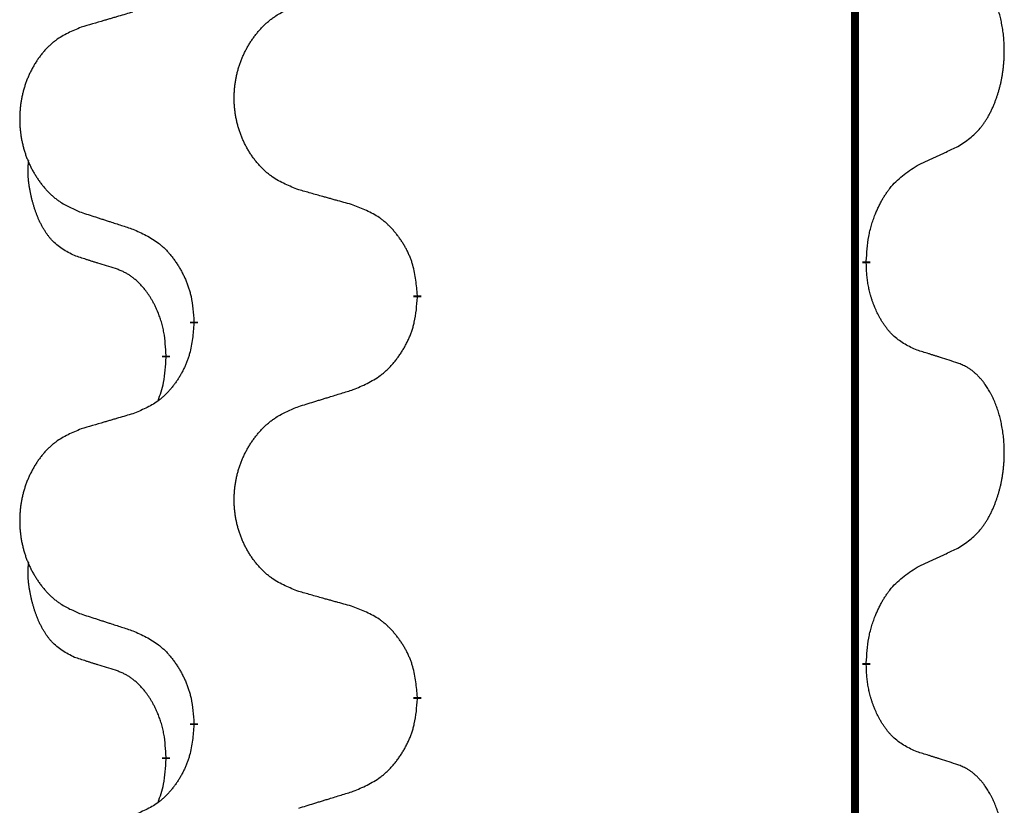
# Model space of a CAD drawing. Units: millimetres. Extents: x -77 to 457, y 277 to 612.
# Drawn here: x 113 to 117, y 497 to 500 of the extents above; entities that cross this region are included whole.
import ezdxf

# ---------------------------------------------------------------- set-up
doc = ezdxf.new("R2010")
doc.units = ezdxf.units.MM
doc.linetypes.add('SLD_Durchgehend', pattern=[0, 0, 0])
doc.layers.add('1', color=7, linetype='Continuous')

# ---------------------------------------------------------------- blocks, each defined once
blk = doc.blocks.new('588884928_F_0800_mm_Artikelnummer_588884931__5', base_point=(436.158, 976.3899))
at = {"color": 7, "linetype": 'SLD_Durchgehend', "const_width": 0.0625}
for points in [[(233.4667, 1077.0656), (233.4667, 913.1656)], [(233.5568, 997.4956), (233.5568, 997.4806)], [(230.0076, 997.2266), (230.0076, 997.2116)], [(228.2407, 997.0047), (228.2407, 997.0197)], [(228.0206, 996.7507), (228.0206, 996.7357)], [(233.5568, 994.3206), (233.5568, 994.3056)], [(230.0076, 994.0516), (230.0076, 994.0366)], [(228.2407, 993.8297), (228.2407, 993.8447)], [(228.0206, 993.5757), (228.0206, 993.5607)]]:
    blk.add_lwpolyline(points, dxfattribs=at)
at = {"color": 7, "linetype": 'SLD_Durchgehend'}
for points, knots in [([(234.2807, 998.4036), (234.3127, 998.4244), (234.3769, 998.466), (234.4393, 998.525), (234.4738, 998.5684), (234.4889, 998.5895), (234.5031, 998.6112), (234.517, 998.6343), (234.5306, 998.6588), (234.5438, 998.6847), (234.556, 998.711), (234.5671, 998.7367), (234.5769, 998.7616), (234.5858, 998.7858), (234.594, 998.8101), (234.6018, 998.8352), (234.6092, 998.861), (234.616, 998.8876), (234.6221, 998.9143), (234.6276, 998.9417), (234.6326, 998.9698), (234.6369, 998.9985), (234.6405, 999.0274), (234.6434, 999.0565), (234.6456, 999.086), (234.6471, 999.1157), (234.6478, 999.1455), (234.6478, 999.174), (234.6471, 999.201), (234.6459, 999.2268), (234.6441, 999.2525), (234.6418, 999.2779), (234.6389, 999.303), (234.6355, 999.3279), (234.6316, 999.3527), (234.6271, 999.3767), (234.6223, 999.4), (234.6171, 999.4225), (234.6113, 999.4449), (234.6052, 999.4667), (234.5986, 999.488), (234.5917, 999.5086), (234.5844, 999.529), (234.5764, 999.5494), (234.5679, 999.5697), (234.5588, 999.5898), (234.5491, 999.6097), (234.5391, 999.6287), (234.5288, 999.6469), (234.5183, 999.6643), (234.5073, 999.6813), (234.4945, 999.6999), (234.4797, 999.7197), (234.4626, 999.7407), (234.4444, 999.7607), (234.4258, 999.7789), (234.4072, 999.7954), (234.3884, 999.8102), (234.3688, 999.8237), (234.3446, 999.8382), (234.3151, 999.8522), (234.2921, 999.8614), (234.2807, 999.866)], [0, 0, 0, 0, 0.114626, 0.229253, 0.255136, 0.281028, 0.306957, 0.332884, 0.361934, 0.390985, 0.420018, 0.449052, 0.474762, 0.500472, 0.526183, 0.551894, 0.5793, 0.606707, 0.634112, 0.661518, 0.690573, 0.719628, 0.748686, 0.777743, 0.807529, 0.837316, 0.867099, 0.896882, 0.922639, 0.948395, 0.974152, 0.999908, 1.024987, 1.050066, 1.075144, 1.100222, 1.123355, 1.146488, 1.16962, 1.192753, 1.214494, 1.236235, 1.257976, 1.279718, 1.301816, 1.323914, 1.34601, 1.368106, 1.38839, 1.408673, 1.42896, 1.449249, 1.476285, 1.503323, 1.530378, 1.557432, 1.581269, 1.605108, 1.628896, 1.652672, 1.68974, 1.726808, 1.726808, 1.726808, 1.726808]), ([(227.7585, 999.4659), (227.7394, 999.4603), (227.7011, 999.4491), (227.6581, 999.4365), (227.6294, 999.4281), (227.6151, 999.4238), (227.6007, 999.4196), (227.5864, 999.4154), (227.572, 999.4112), (227.5577, 999.407), (227.5434, 999.4028), (227.5037, 999.3911), (227.4387, 999.372), (227.3785, 999.3543), (227.3484, 999.3454)], [0, 0, 0, 0, 0.0597754, 0.1195507, 0.1344951, 0.1494396, 0.164384, 0.1793284, 0.1942733, 0.2092182, 0.2241631, 0.239108, 0.3332541, 0.4274002, 0.4274002, 0.4274002, 0.4274002]), ([(229.0691, 998.0609), (229.0329, 998.0753), (228.9604, 998.1042), (228.8824, 998.1464), (228.8349, 998.1816), (228.8117, 998.2008), (228.7895, 998.2212), (228.7682, 998.2429), (228.7476, 998.2657), (228.7279, 998.2896), (228.7092, 998.3144), (228.6916, 998.3399), (228.675, 998.366), (228.6594, 998.3926), (228.645, 998.4199), (228.6315, 998.4478), (228.6191, 998.4764), (228.6078, 998.5055), (228.5976, 998.5351), (228.5886, 998.5649), (228.5809, 998.595), (228.5743, 998.6254), (228.5689, 998.6559), (228.5646, 998.6867), (228.5615, 998.7177), (228.5595, 998.7489), (228.5587, 998.7801), (228.5591, 998.8113), (228.5606, 998.8423), (228.5633, 998.8733), (228.5672, 998.9041), (228.5722, 998.9347), (228.5782, 998.965), (228.5854, 998.9949), (228.5937, 999.0246), (228.6032, 999.0539), (228.6137, 999.0828), (228.6253, 999.1113), (228.6381, 999.1393), (228.6518, 999.1667), (228.6665, 999.1934), (228.6821, 999.2194), (228.6987, 999.2449), (228.7162, 999.2697), (228.7348, 999.2939), (228.7543, 999.3174), (228.7748, 999.3401), (228.796, 999.3617), (228.818, 999.3822), (228.8407, 999.4014), (228.8643, 999.4195), (228.9081, 999.4497), (228.9763, 999.4855), (229.0382, 999.5107), (229.0691, 999.5233)], [0, 0, 0, 0, 0.117086, 0.234172, 0.26425, 0.294342, 0.324476, 0.354607, 0.385625, 0.416644, 0.447649, 0.478654, 0.509524, 0.540393, 0.571263, 0.602133, 0.633372, 0.664611, 0.695847, 0.727084, 0.758108, 0.789132, 0.820159, 0.851185, 0.8824, 0.913614, 0.944827, 0.97604, 1.007095, 1.038151, 1.069208, 1.100265, 1.131069, 1.161872, 1.192674, 1.223475, 1.254222, 1.284969, 1.315717, 1.346465, 1.376816, 1.407167, 1.437517, 1.467868, 1.498416, 1.528964, 1.559522, 1.59008, 1.619832, 1.649585, 1.679305, 1.709013, 1.809224, 1.909434, 1.909434, 1.909434, 1.909434]), ([(227.3484, 999.3454), (227.3138, 999.3309), (227.2447, 999.302), (227.1706, 999.2597), (227.1256, 999.2246), (227.1035, 999.2054), (227.0825, 999.185), (227.0622, 999.1634), (227.0426, 999.1405), (227.0238, 999.1166), (227.0061, 999.0918), (226.9894, 999.0664), (226.9736, 999.0403), (226.9588, 999.0135), (226.9451, 998.9863), (226.9323, 998.9584), (226.9205, 998.9298), (226.9097, 998.9007), (226.9001, 998.8712), (226.8915, 998.8413), (226.8841, 998.8112), (226.8779, 998.7809), (226.8727, 998.7503), (226.8687, 998.7196), (226.8657, 998.6886), (226.8639, 998.6574), (226.8631, 998.6262), (226.8635, 998.595), (226.8649, 998.564), (226.8675, 998.533), (226.8711, 998.5022), (226.8759, 998.4716), (226.8816, 998.4414), (226.8885, 998.4114), (226.8964, 998.3817), (226.9053, 998.3524), (226.9154, 998.3235), (226.9264, 998.2951), (226.9385, 998.2671), (226.9516, 998.2397), (226.9655, 998.213), (226.9803, 998.187), (226.9961, 998.1615), (227.0128, 998.1367), (227.0304, 998.1125), (227.049, 998.089), (227.0684, 998.0663), (227.0887, 998.0447), (227.1095, 998.0242), (227.1311, 998.005), (227.1535, 997.9868), (227.1951, 997.9567), (227.26, 997.9209), (227.3189, 997.8956), (227.3484, 997.883)], [0, 0, 0, 0, 0.112481, 0.224961, 0.254205, 0.283463, 0.312765, 0.342064, 0.372505, 0.402946, 0.433372, 0.463798, 0.494314, 0.52483, 0.555347, 0.585864, 0.616922, 0.647981, 0.679038, 0.710095, 0.741061, 0.772027, 0.802995, 0.833963, 0.865172, 0.896381, 0.927588, 0.958795, 0.989832, 1.020868, 1.051906, 1.082944, 1.113652, 1.144359, 1.175065, 1.20577, 1.236283, 1.266796, 1.29731, 1.327824, 1.357761, 1.387698, 1.417635, 1.447572, 1.477483, 1.507394, 1.537316, 1.567238, 1.596112, 1.624989, 1.653829, 1.682658, 1.778901, 1.875145, 1.875145, 1.875145, 1.875145]), ([(233.9576, 998.2524), (233.9803, 998.263), (234.0258, 998.2841), (234.0752, 998.3071), (234.1057, 998.3214), (234.1174, 998.3268), (234.1291, 998.3323), (234.1407, 998.3377), (234.1524, 998.3432), (234.164, 998.3487), (234.1757, 998.3542), (234.199, 998.3651), (234.234, 998.3816), (234.2651, 998.3963), (234.2807, 998.4036)], [0, 0, 0, 0, 0.075268, 0.1505361, 0.163415, 0.176294, 0.1891729, 0.2020518, 0.2149361, 0.2278204, 0.2407047, 0.253589, 0.3051493, 0.3567097, 0.3567097, 0.3567097, 0.3567097]), ([(227.2967, 997.5403), (227.2639, 997.5571), (227.1982, 997.5906), (227.1348, 997.6431), (227.1005, 997.6824), (227.0864, 997.7004), (227.0731, 997.7191), (227.0601, 997.7391), (227.0473, 997.7604), (227.035, 997.7829), (227.0234, 997.8059), (227.013, 997.8286), (227.0035, 997.851), (226.9949, 997.873), (226.987, 997.8951), (226.9793, 997.9181), (226.9721, 997.9418), (226.9652, 997.9662), (226.9589, 997.9908), (226.953, 998.0161), (226.9474, 998.042), (226.9424, 998.0687), (226.9381, 998.0954), (226.9345, 998.1224), (226.9317, 998.1498), (226.9299, 998.1774), (226.9291, 998.205), (226.9295, 998.2338), (226.9314, 998.2638), (226.9333, 998.2845), (226.9342, 998.2949)], [0, 0, 0, 0, 0.1104767, 0.2209534, 0.2438284, 0.2667114, 0.2896326, 0.3125527, 0.3382849, 0.3640175, 0.389731, 0.4154442, 0.4390192, 0.4625939, 0.4861716, 0.5097495, 0.5351329, 0.5605162, 0.5859001, 0.6112844, 0.6383739, 0.665463, 0.6925584, 0.7196538, 0.7472958, 0.7749392, 0.8025614, 0.830178, 0.8614107, 0.8926434, 0.8926434, 0.8926434, 0.8926434]), ([(233.5568, 997.4956), (233.5588, 997.5286), (233.5628, 997.5945), (233.5712, 997.668), (233.5806, 997.7155), (233.5857, 997.7379), (233.5914, 997.7603), (233.5976, 997.782), (233.6043, 997.8033), (233.6113, 997.824), (233.6188, 997.8445), (233.6279, 997.8679), (233.6388, 997.894), (233.6518, 997.9227), (233.6658, 997.951), (233.6801, 997.9778), (233.6948, 998.0032), (233.7098, 998.027), (233.7257, 998.0502), (233.7654, 998.1025), (233.8398, 998.1754), (233.9183, 998.2267), (233.9576, 998.2524)], [0, 0, 0, 0, 0.0991279, 0.1982558, 0.2212992, 0.2443459, 0.2673984, 0.2904499, 0.3123028, 0.3341557, 0.3560082, 0.3778615, 0.4093786, 0.4408961, 0.4724293, 0.503962, 0.5321252, 0.5602895, 0.5884188, 0.6165402, 0.7571053, 0.8976704, 0.8976704, 0.8976704, 0.8976704]), ([(229.5004, 997.9404), (229.4803, 997.946), (229.4401, 997.9572), (229.3948, 997.9698), (229.3647, 997.9782), (229.3496, 997.9824), (229.3345, 997.9867), (229.3194, 997.9909), (229.3043, 997.9951), (229.2893, 997.9993), (229.2742, 998.0035), (229.2325, 998.0152), (229.1641, 998.0343), (229.1008, 998.052), (229.0691, 998.0609)], [0, 0, 0, 0, 0.0626283, 0.1252565, 0.140914, 0.1565714, 0.1722289, 0.1878864, 0.2035442, 0.219202, 0.2348598, 0.2505176, 0.3491531, 0.4477886, 0.4477886, 0.4477886, 0.4477886]), ([(230.0076, 997.2266), (230.0041, 997.2668), (229.9971, 997.3471), (229.9808, 997.4365), (229.9627, 997.4939), (229.9525, 997.5218), (229.941, 997.5493), (229.9283, 997.5761), (229.9145, 997.6024), (229.8998, 997.628), (229.8841, 997.6531), (229.8675, 997.6774), (229.8501, 997.7011), (229.832, 997.724), (229.8129, 997.7462), (229.7931, 997.7674), (229.7727, 997.7875), (229.7516, 997.8064), (229.7295, 997.8243), (229.6834, 997.8579), (229.6071, 997.8986), (229.536, 997.9265), (229.5004, 997.9404)], [0, 0, 0, 0, 0.1209346, 0.2418691, 0.2715902, 0.3013222, 0.3310797, 0.3608342, 0.3904011, 0.4199685, 0.4495293, 0.4790908, 0.5083301, 0.5375686, 0.5668172, 0.5960652, 0.6244344, 0.6528069, 0.6811435, 0.7094671, 0.8241186, 0.93877, 0.93877, 0.93877, 0.93877]), ([(227.3484, 997.883), (227.3674, 997.8768), (227.4054, 997.8645), (227.4482, 997.8507), (227.4767, 997.8414), (227.4909, 997.8368), (227.5052, 997.8322), (227.5194, 997.8276), (227.5337, 997.823), (227.5479, 997.8183), (227.5622, 997.8137), (227.602, 997.8008), (227.6674, 997.7796), (227.7281, 997.7599), (227.7585, 997.75)], [0, 0, 0, 0, 0.0599168, 0.1198336, 0.1348129, 0.1497923, 0.1647716, 0.179751, 0.1947305, 0.2097099, 0.2246894, 0.2396689, 0.3353723, 0.4310757, 0.4310757, 0.4310757, 0.4310757]), ([(227.7585, 997.75), (227.7938, 997.7341), (227.8643, 997.7023), (227.9395, 997.6567), (227.985, 997.6193), (228.0072, 997.5988), (228.0284, 997.5773), (228.0488, 997.5544), (228.0684, 997.5304), (228.0872, 997.5052), (228.105, 997.4792), (228.1219, 997.4526), (228.1378, 997.4252), (228.1528, 997.3973), (228.1666, 997.3687), (228.1794, 997.3395), (228.191, 997.3097), (228.2013, 997.2793), (228.2103, 997.2485), (228.2232, 997.1955), (228.2339, 997.119), (228.2384, 997.0528), (228.2407, 997.0197)], [0, 0, 0, 0, 0.1161018, 0.2322037, 0.2623496, 0.2925108, 0.3227169, 0.3529195, 0.3843764, 0.415834, 0.4472779, 0.4787225, 0.5104414, 0.5421594, 0.5738837, 0.6056077, 0.6377093, 0.6698134, 0.7018938, 0.7339652, 0.8335001, 0.9330351, 0.9330351, 0.9330351, 0.9330351]), ([(227.6198, 997.4381), (227.5967, 997.4452), (227.5505, 997.4593), (227.5005, 997.4748), (227.4698, 997.4845), (227.4582, 997.4881), (227.4467, 997.4918), (227.4351, 997.4954), (227.4236, 997.4991), (227.4121, 997.5028), (227.4005, 997.5065), (227.3774, 997.514), (227.3428, 997.5252), (227.3121, 997.5353), (227.2967, 997.5403)], [0, 0, 0, 0, 0.072467, 0.1449339, 0.1570396, 0.1691453, 0.181251, 0.1933566, 0.2054742, 0.2175917, 0.2297093, 0.2418268, 0.2903502, 0.3388736, 0.3388736, 0.3388736, 0.3388736]), ([(228.0206, 996.7507), (228.0189, 996.7814), (228.0154, 996.8427), (228.0077, 996.9111), (227.9992, 996.9553), (227.9944, 996.9763), (227.9891, 996.9972), (227.9833, 997.0175), (227.9771, 997.0373), (227.9705, 997.0564), (227.9635, 997.0755), (227.9552, 997.0962), (227.9456, 997.1186), (227.9343, 997.1425), (227.9223, 997.166), (227.9099, 997.1884), (227.8972, 997.2095), (227.8842, 997.2296), (227.8706, 997.2491), (227.8549, 997.27), (227.8369, 997.2919), (227.8164, 997.3145), (227.7947, 997.3359), (227.7727, 997.3553), (227.7504, 997.3727), (227.7282, 997.388), (227.7051, 997.4019), (227.6793, 997.4151), (227.6507, 997.427), (227.6301, 997.4344), (227.6198, 997.4381)], [0, 0, 0, 0, 0.0921911, 0.1843821, 0.20591, 0.2274409, 0.2489766, 0.2705115, 0.2907895, 0.3110675, 0.3313472, 0.3516275, 0.3780441, 0.4044611, 0.4308749, 0.4572883, 0.4811357, 0.5049824, 0.5288358, 0.5526907, 0.5831984, 0.6137075, 0.6442319, 0.6747535, 0.7017613, 0.7287719, 0.7557302, 0.7826753, 0.8155538, 0.8484323, 0.8484323, 0.8484323, 0.8484323]), ([(233.9576, 996.7932), (233.9256, 996.8078), (233.8616, 996.8371), (233.797, 996.8824), (233.7602, 996.9175), (233.7441, 996.9347), (233.7288, 996.9526), (233.7136, 996.9719), (233.6987, 996.9926), (233.6841, 997.0147), (233.6703, 997.0373), (233.6582, 997.0591), (233.6474, 997.0798), (233.6379, 997.0995), (233.6289, 997.1194), (233.6203, 997.1401), (233.612, 997.1616), (233.6041, 997.1839), (233.5968, 997.2064), (233.5904, 997.2281), (233.5848, 997.249), (233.5799, 997.2691), (233.5755, 997.2893), (233.5715, 997.3099), (233.568, 997.3309), (233.5649, 997.3522), (233.5624, 997.3736), (233.5598, 997.4021), (233.5579, 997.4378), (233.5572, 997.4663), (233.5568, 997.4806)], [0, 0, 0, 0, 0.1054562, 0.2109123, 0.2344291, 0.2579548, 0.2815165, 0.3050767, 0.3315574, 0.3580389, 0.3845049, 0.4109705, 0.4328054, 0.4546397, 0.4764736, 0.4983077, 0.5219471, 0.5455868, 0.5692264, 0.5928659, 0.6135516, 0.634237, 0.6549231, 0.6756092, 0.6971494, 0.71869, 0.740226, 0.7617607, 0.804578, 0.8473954, 0.8473954, 0.8473954, 0.8473954]), ([(229.5004, 996.4812), (229.5374, 996.4971), (229.6113, 996.5288), (229.6905, 996.5744), (229.7385, 996.6119), (229.7619, 996.6324), (229.7841, 996.6539), (229.8056, 996.6768), (229.8263, 996.7008), (229.8461, 996.726), (229.8648, 996.752), (229.8826, 996.7786), (229.8993, 996.806), (229.915, 996.8339), (229.9296, 996.8625), (229.9431, 996.8917), (229.9553, 996.9215), (229.9661, 996.9519), (229.9756, 996.9827), (229.9891, 997.0357), (230.0004, 997.1123), (230.0052, 997.1785), (230.0076, 997.2116)], [0, 0, 0, 0, 0.1207225, 0.241445, 0.272411, 0.3033922, 0.334416, 0.3654362, 0.3974567, 0.4294779, 0.4614868, 0.4934965, 0.5255609, 0.5576245, 0.5896947, 0.6217645, 0.6540243, 0.6862868, 0.7185226, 0.7507482, 0.8503626, 0.9499769, 0.9499769, 0.9499769, 0.9499769]), ([(228.2407, 997.0047), (228.2374, 996.9646), (228.2308, 996.8843), (228.2153, 996.7949), (228.1981, 996.7374), (228.1884, 996.7095), (228.1774, 996.6821), (228.1654, 996.6552), (228.1523, 996.629), (228.1383, 996.6034), (228.1233, 996.5783), (228.1076, 996.5539), (228.0911, 996.5303), (228.0738, 996.5074), (228.0557, 996.4852), (228.0369, 996.464), (228.0174, 996.4439), (227.9974, 996.425), (227.9764, 996.4071), (227.9327, 996.3736), (227.8603, 996.3329), (227.7924, 996.3049), (227.7585, 996.2909)], [0, 0, 0, 0, 0.1207923, 0.2415845, 0.2711145, 0.3006544, 0.3302167, 0.3597763, 0.388964, 0.418152, 0.4473341, 0.4765167, 0.5051788, 0.5338402, 0.5625129, 0.591185, 0.618755, 0.6463281, 0.6738633, 0.7013854, 0.8115011, 0.9216168, 0.9216168, 0.9216168, 0.9216168]), ([(234.2807, 996.691), (234.2576, 996.6985), (234.2115, 996.7135), (234.1616, 996.7297), (234.1308, 996.7395), (234.1193, 996.7431), (234.1077, 996.7468), (234.0962, 996.7504), (234.0846, 996.7541), (234.0731, 996.7577), (234.0615, 996.7613), (234.0385, 996.7684), (234.0038, 996.7791), (233.973, 996.7885), (233.9576, 996.7932)], [0, 0, 0, 0, 0.0726997, 0.1453994, 0.1575073, 0.1696152, 0.1817231, 0.193831, 0.205927, 0.2180229, 0.2301189, 0.2422149, 0.2905443, 0.3388737, 0.3388737, 0.3388737, 0.3388737]), ([(227.9569, 996.3932), (227.9655, 996.417), (227.9826, 996.4644), (228.0047, 996.5452), (228.0154, 996.6364), (228.0189, 996.7026), (228.0206, 996.7357)], [0, 0, 0, 0, 0.0756193, 0.1512387, 0.250723, 0.3502073, 0.3502073, 0.3502073, 0.3502073]), ([(234.2807, 995.2286), (234.3127, 995.2494), (234.3769, 995.291), (234.4393, 995.35), (234.4738, 995.3934), (234.4889, 995.4145), (234.5031, 995.4362), (234.517, 995.4593), (234.5306, 995.4838), (234.5438, 995.5097), (234.556, 995.536), (234.5671, 995.5617), (234.5769, 995.5866), (234.5858, 995.6108), (234.594, 995.6351), (234.6018, 995.6602), (234.6092, 995.686), (234.616, 995.7126), (234.6221, 995.7393), (234.6276, 995.7667), (234.6326, 995.7948), (234.6369, 995.8235), (234.6405, 995.8524), (234.6434, 995.8815), (234.6456, 995.911), (234.6471, 995.9407), (234.6478, 995.9705), (234.6478, 995.999), (234.6471, 996.026), (234.6459, 996.0518), (234.6441, 996.0775), (234.6418, 996.1029), (234.6389, 996.128), (234.6355, 996.1529), (234.6316, 996.1777), (234.6271, 996.2017), (234.6223, 996.225), (234.6171, 996.2475), (234.6113, 996.2699), (234.6052, 996.2917), (234.5986, 996.313), (234.5917, 996.3336), (234.5844, 996.354), (234.5764, 996.3744), (234.5679, 996.3947), (234.5588, 996.4148), (234.5491, 996.4347), (234.5391, 996.4537), (234.5288, 996.4719), (234.5183, 996.4893), (234.5073, 996.5063), (234.4945, 996.5249), (234.4797, 996.5447), (234.4626, 996.5657), (234.4444, 996.5857), (234.4258, 996.6039), (234.4072, 996.6204), (234.3884, 996.6352), (234.3688, 996.6487), (234.3446, 996.6632), (234.3151, 996.6772), (234.2921, 996.6864), (234.2807, 996.691)], [0, 0, 0, 0, 0.114626, 0.229253, 0.255136, 0.281028, 0.306957, 0.332884, 0.361934, 0.390985, 0.420018, 0.449052, 0.474762, 0.500472, 0.526183, 0.551894, 0.5793, 0.606707, 0.634112, 0.661518, 0.690573, 0.719628, 0.748686, 0.777743, 0.807529, 0.837316, 0.867099, 0.896882, 0.922639, 0.948395, 0.974152, 0.999908, 1.024987, 1.050066, 1.075144, 1.100222, 1.123355, 1.146488, 1.16962, 1.192753, 1.214494, 1.236235, 1.257976, 1.279718, 1.301816, 1.323914, 1.34601, 1.368106, 1.38839, 1.408673, 1.42896, 1.449249, 1.476285, 1.503323, 1.530378, 1.557432, 1.581269, 1.605108, 1.628896, 1.652672, 1.68974, 1.726808, 1.726808, 1.726808, 1.726808]), ([(229.0691, 996.3483), (229.0891, 996.3545), (229.1291, 996.3668), (229.174, 996.3806), (229.204, 996.3899), (229.219, 996.3945), (229.234, 996.3991), (229.249, 996.4037), (229.264, 996.4083), (229.279, 996.413), (229.2939, 996.4176), (229.3358, 996.4305), (229.4047, 996.4517), (229.4685, 996.4714), (229.5004, 996.4812)], [0, 0, 0, 0, 0.062728, 0.1254559, 0.141138, 0.1568202, 0.1725023, 0.1881844, 0.2038666, 0.2195488, 0.235231, 0.2509132, 0.3511056, 0.4512981, 0.4512981, 0.4512981, 0.4512981]), ([(229.0691, 994.8859), (229.0329, 994.9003), (228.9604, 994.9292), (228.8824, 994.9714), (228.8349, 995.0066), (228.8117, 995.0258), (228.7895, 995.0462), (228.7682, 995.0679), (228.7476, 995.0907), (228.7279, 995.1146), (228.7092, 995.1394), (228.6916, 995.1649), (228.675, 995.191), (228.6594, 995.2176), (228.645, 995.2449), (228.6315, 995.2728), (228.6191, 995.3014), (228.6078, 995.3305), (228.5976, 995.3601), (228.5886, 995.3899), (228.5809, 995.42), (228.5743, 995.4504), (228.5689, 995.4809), (228.5646, 995.5117), (228.5615, 995.5427), (228.5595, 995.5739), (228.5587, 995.6051), (228.5591, 995.6363), (228.5606, 995.6673), (228.5633, 995.6983), (228.5672, 995.7291), (228.5722, 995.7597), (228.5782, 995.79), (228.5854, 995.8199), (228.5937, 995.8496), (228.6032, 995.8789), (228.6137, 995.9078), (228.6253, 995.9363), (228.6381, 995.9643), (228.6518, 995.9917), (228.6665, 996.0184), (228.6821, 996.0444), (228.6987, 996.0699), (228.7162, 996.0947), (228.7348, 996.1189), (228.7543, 996.1424), (228.7748, 996.1651), (228.796, 996.1867), (228.818, 996.2072), (228.8407, 996.2264), (228.8643, 996.2445), (228.9081, 996.2747), (228.9763, 996.3105), (229.0382, 996.3357), (229.0691, 996.3483)], [0, 0, 0, 0, 0.117086, 0.234172, 0.26425, 0.294342, 0.324476, 0.354607, 0.385625, 0.416644, 0.447649, 0.478654, 0.509524, 0.540393, 0.571263, 0.602133, 0.633372, 0.664611, 0.695847, 0.727084, 0.758108, 0.789132, 0.820159, 0.851185, 0.8824, 0.913614, 0.944827, 0.97604, 1.007095, 1.038151, 1.069208, 1.100265, 1.131069, 1.161872, 1.192674, 1.223475, 1.254222, 1.284969, 1.315717, 1.346465, 1.376816, 1.407167, 1.437517, 1.467868, 1.498416, 1.528964, 1.559522, 1.59008, 1.619832, 1.649585, 1.679305, 1.709013, 1.809224, 1.909434, 1.909434, 1.909434, 1.909434]), ([(227.7585, 996.2909), (227.7394, 996.2853), (227.7011, 996.2741), (227.6581, 996.2615), (227.6294, 996.2531), (227.6151, 996.2488), (227.6007, 996.2446), (227.5864, 996.2404), (227.572, 996.2362), (227.5577, 996.232), (227.5434, 996.2278), (227.5037, 996.2161), (227.4387, 996.197), (227.3785, 996.1793), (227.3484, 996.1704)], [0, 0, 0, 0, 0.0597754, 0.1195507, 0.1344951, 0.1494396, 0.164384, 0.1793284, 0.1942733, 0.2092182, 0.2241631, 0.239108, 0.3332541, 0.4274002, 0.4274002, 0.4274002, 0.4274002]), ([(227.3484, 996.1704), (227.3138, 996.1559), (227.2447, 996.127), (227.1706, 996.0847), (227.1256, 996.0496), (227.1035, 996.0304), (227.0825, 996.01), (227.0622, 995.9884), (227.0426, 995.9655), (227.0238, 995.9416), (227.0061, 995.9168), (226.9894, 995.8914), (226.9736, 995.8653), (226.9588, 995.8385), (226.9451, 995.8113), (226.9323, 995.7834), (226.9205, 995.7548), (226.9097, 995.7257), (226.9001, 995.6962), (226.8915, 995.6663), (226.8841, 995.6362), (226.8779, 995.6059), (226.8727, 995.5753), (226.8687, 995.5446), (226.8657, 995.5136), (226.8639, 995.4824), (226.8631, 995.4512), (226.8635, 995.42), (226.8649, 995.389), (226.8675, 995.358), (226.8711, 995.3272), (226.8759, 995.2966), (226.8816, 995.2664), (226.8885, 995.2364), (226.8964, 995.2067), (226.9053, 995.1774), (226.9154, 995.1485), (226.9264, 995.1201), (226.9385, 995.0921), (226.9516, 995.0647), (226.9655, 995.038), (226.9803, 995.012), (226.9961, 994.9865), (227.0128, 994.9617), (227.0304, 994.9375), (227.049, 994.914), (227.0684, 994.8913), (227.0887, 994.8697), (227.1095, 994.8492), (227.1311, 994.83), (227.1535, 994.8118), (227.1951, 994.7817), (227.26, 994.7459), (227.3189, 994.7206), (227.3484, 994.708)], [0, 0, 0, 0, 0.112481, 0.224961, 0.254205, 0.283463, 0.312765, 0.342064, 0.372505, 0.402946, 0.433372, 0.463798, 0.494314, 0.52483, 0.555347, 0.585864, 0.616922, 0.647981, 0.679038, 0.710095, 0.741061, 0.772027, 0.802995, 0.833963, 0.865172, 0.896381, 0.927588, 0.958795, 0.989832, 1.020868, 1.051906, 1.082944, 1.113652, 1.144359, 1.175065, 1.20577, 1.236283, 1.266796, 1.29731, 1.327824, 1.357761, 1.387698, 1.417635, 1.447572, 1.477483, 1.507394, 1.537316, 1.567238, 1.596112, 1.624989, 1.653829, 1.682658, 1.778901, 1.875145, 1.875145, 1.875145, 1.875145]), ([(233.9576, 995.0774), (233.9803, 995.088), (234.0258, 995.1091), (234.0752, 995.1321), (234.1057, 995.1464), (234.1174, 995.1518), (234.1291, 995.1573), (234.1407, 995.1627), (234.1524, 995.1682), (234.164, 995.1737), (234.1757, 995.1792), (234.199, 995.1901), (234.234, 995.2066), (234.2651, 995.2213), (234.2807, 995.2286)], [0, 0, 0, 0, 0.075268, 0.1505361, 0.163415, 0.176294, 0.1891729, 0.2020518, 0.2149361, 0.2278204, 0.2407047, 0.253589, 0.3051493, 0.3567097, 0.3567097, 0.3567097, 0.3567097]), ([(227.2967, 994.3653), (227.2639, 994.3821), (227.1982, 994.4156), (227.1348, 994.4681), (227.1005, 994.5074), (227.0864, 994.5254), (227.0731, 994.5441), (227.0601, 994.5641), (227.0473, 994.5854), (227.035, 994.6079), (227.0234, 994.6309), (227.013, 994.6536), (227.0035, 994.676), (226.9949, 994.698), (226.987, 994.7201), (226.9793, 994.7431), (226.9721, 994.7668), (226.9652, 994.7912), (226.9589, 994.8158), (226.953, 994.8411), (226.9474, 994.867), (226.9424, 994.8937), (226.9381, 994.9204), (226.9345, 994.9474), (226.9317, 994.9748), (226.9299, 995.0024), (226.9291, 995.03), (226.9295, 995.0588), (226.9314, 995.0888), (226.9333, 995.1095), (226.9342, 995.1199)], [0, 0, 0, 0, 0.1104767, 0.2209534, 0.2438284, 0.2667114, 0.2896326, 0.3125527, 0.3382849, 0.3640175, 0.389731, 0.4154442, 0.4390192, 0.4625939, 0.4861716, 0.5097495, 0.5351329, 0.5605162, 0.5859001, 0.6112844, 0.6383739, 0.665463, 0.6925584, 0.7196538, 0.7472958, 0.7749392, 0.8025614, 0.830178, 0.8614107, 0.8926434, 0.8926434, 0.8926434, 0.8926434]), ([(233.5568, 994.3206), (233.5588, 994.3536), (233.5628, 994.4195), (233.5712, 994.493), (233.5806, 994.5405), (233.5857, 994.5629), (233.5914, 994.5853), (233.5976, 994.607), (233.6043, 994.6283), (233.6113, 994.649), (233.6188, 994.6695), (233.6279, 994.6929), (233.6388, 994.719), (233.6518, 994.7477), (233.6658, 994.776), (233.6801, 994.8028), (233.6948, 994.8282), (233.7098, 994.852), (233.7257, 994.8752), (233.7654, 994.9275), (233.8398, 995.0004), (233.9183, 995.0517), (233.9576, 995.0774)], [0, 0, 0, 0, 0.0991279, 0.1982558, 0.2212992, 0.2443459, 0.2673984, 0.2904499, 0.3123028, 0.3341557, 0.3560082, 0.3778615, 0.4093786, 0.4408961, 0.4724293, 0.503962, 0.5321252, 0.5602895, 0.5884188, 0.6165402, 0.7571053, 0.8976704, 0.8976704, 0.8976704, 0.8976704]), ([(229.5004, 994.7654), (229.4803, 994.771), (229.4401, 994.7822), (229.3948, 994.7948), (229.3647, 994.8032), (229.3496, 994.8074), (229.3345, 994.8117), (229.3194, 994.8159), (229.3043, 994.8201), (229.2893, 994.8243), (229.2742, 994.8285), (229.2325, 994.8402), (229.1641, 994.8593), (229.1008, 994.877), (229.0691, 994.8859)], [0, 0, 0, 0, 0.0626283, 0.1252565, 0.140914, 0.1565714, 0.1722289, 0.1878864, 0.2035442, 0.219202, 0.2348598, 0.2505176, 0.3491531, 0.4477886, 0.4477886, 0.4477886, 0.4477886]), ([(230.0076, 994.0516), (230.0041, 994.0918), (229.9971, 994.1721), (229.9808, 994.2615), (229.9627, 994.3189), (229.9525, 994.3468), (229.941, 994.3743), (229.9283, 994.4011), (229.9145, 994.4274), (229.8998, 994.453), (229.8841, 994.4781), (229.8675, 994.5024), (229.8501, 994.5261), (229.832, 994.549), (229.8129, 994.5712), (229.7931, 994.5924), (229.7727, 994.6125), (229.7516, 994.6314), (229.7295, 994.6493), (229.6834, 994.6829), (229.6071, 994.7236), (229.536, 994.7515), (229.5004, 994.7654)], [0, 0, 0, 0, 0.1209346, 0.2418691, 0.2715902, 0.3013222, 0.3310797, 0.3608342, 0.3904011, 0.4199685, 0.4495293, 0.4790908, 0.5083301, 0.5375686, 0.5668172, 0.5960652, 0.6244344, 0.6528069, 0.6811435, 0.7094671, 0.8241186, 0.93877, 0.93877, 0.93877, 0.93877]), ([(227.3484, 994.708), (227.3674, 994.7018), (227.4054, 994.6895), (227.4482, 994.6757), (227.4767, 994.6664), (227.4909, 994.6618), (227.5052, 994.6572), (227.5194, 994.6526), (227.5337, 994.648), (227.5479, 994.6433), (227.5622, 994.6387), (227.602, 994.6258), (227.6674, 994.6046), (227.7281, 994.5849), (227.7585, 994.575)], [0, 0, 0, 0, 0.0599168, 0.1198336, 0.1348129, 0.1497923, 0.1647716, 0.179751, 0.1947305, 0.2097099, 0.2246894, 0.2396689, 0.3353723, 0.4310757, 0.4310757, 0.4310757, 0.4310757]), ([(227.7585, 994.575), (227.7938, 994.5591), (227.8643, 994.5273), (227.9395, 994.4817), (227.985, 994.4443), (228.0072, 994.4238), (228.0284, 994.4023), (228.0488, 994.3794), (228.0684, 994.3554), (228.0872, 994.3302), (228.105, 994.3042), (228.1219, 994.2776), (228.1378, 994.2502), (228.1528, 994.2223), (228.1666, 994.1937), (228.1794, 994.1645), (228.191, 994.1347), (228.2013, 994.1043), (228.2103, 994.0735), (228.2232, 994.0205), (228.2339, 993.944), (228.2384, 993.8778), (228.2407, 993.8447)], [0, 0, 0, 0, 0.1161018, 0.2322037, 0.2623496, 0.2925108, 0.3227169, 0.3529195, 0.3843764, 0.415834, 0.4472779, 0.4787225, 0.5104414, 0.5421594, 0.5738837, 0.6056077, 0.6377093, 0.6698134, 0.7018938, 0.7339652, 0.8335001, 0.9330351, 0.9330351, 0.9330351, 0.9330351]), ([(227.6198, 994.2631), (227.5967, 994.2702), (227.5505, 994.2843), (227.5005, 994.2998), (227.4698, 994.3095), (227.4582, 994.3131), (227.4467, 994.3168), (227.4351, 994.3204), (227.4236, 994.3241), (227.4121, 994.3278), (227.4005, 994.3315), (227.3774, 994.339), (227.3428, 994.3502), (227.3121, 994.3603), (227.2967, 994.3653)], [0, 0, 0, 0, 0.072467, 0.1449339, 0.1570396, 0.1691453, 0.181251, 0.1933566, 0.2054742, 0.2175917, 0.2297093, 0.2418268, 0.2903502, 0.3388736, 0.3388736, 0.3388736, 0.3388736]), ([(228.0206, 993.5757), (228.0189, 993.6064), (228.0154, 993.6677), (228.0077, 993.7361), (227.9992, 993.7803), (227.9944, 993.8013), (227.9891, 993.8222), (227.9833, 993.8425), (227.9771, 993.8623), (227.9705, 993.8814), (227.9635, 993.9005), (227.9552, 993.9212), (227.9456, 993.9436), (227.9343, 993.9675), (227.9223, 993.991), (227.9099, 994.0134), (227.8972, 994.0345), (227.8842, 994.0546), (227.8706, 994.0741), (227.8549, 994.095), (227.8369, 994.1169), (227.8164, 994.1395), (227.7947, 994.1609), (227.7727, 994.1803), (227.7504, 994.1977), (227.7282, 994.213), (227.7051, 994.2269), (227.6793, 994.2401), (227.6507, 994.252), (227.6301, 994.2594), (227.6198, 994.2631)], [0, 0, 0, 0, 0.0921911, 0.1843821, 0.20591, 0.2274409, 0.2489766, 0.2705115, 0.2907895, 0.3110675, 0.3313472, 0.3516275, 0.3780441, 0.4044611, 0.4308749, 0.4572883, 0.4811357, 0.5049824, 0.5288358, 0.5526907, 0.5831984, 0.6137075, 0.6442319, 0.6747535, 0.7017613, 0.7287719, 0.7557302, 0.7826753, 0.8155538, 0.8484323, 0.8484323, 0.8484323, 0.8484323]), ([(233.9576, 993.6182), (233.9256, 993.6328), (233.8616, 993.6621), (233.797, 993.7074), (233.7602, 993.7425), (233.7441, 993.7597), (233.7288, 993.7776), (233.7136, 993.7969), (233.6987, 993.8176), (233.6841, 993.8397), (233.6703, 993.8623), (233.6582, 993.8841), (233.6474, 993.9048), (233.6379, 993.9245), (233.6289, 993.9444), (233.6203, 993.9651), (233.612, 993.9866), (233.6041, 994.0089), (233.5968, 994.0314), (233.5904, 994.0531), (233.5848, 994.074), (233.5799, 994.0941), (233.5755, 994.1143), (233.5715, 994.1349), (233.568, 994.1559), (233.5649, 994.1772), (233.5624, 994.1986), (233.5598, 994.2271), (233.5579, 994.2628), (233.5572, 994.2913), (233.5568, 994.3056)], [0, 0, 0, 0, 0.1054562, 0.2109123, 0.2344291, 0.2579548, 0.2815165, 0.3050767, 0.3315574, 0.3580389, 0.3845049, 0.4109705, 0.4328054, 0.4546397, 0.4764736, 0.4983077, 0.5219471, 0.5455868, 0.5692264, 0.5928659, 0.6135516, 0.634237, 0.6549231, 0.6756092, 0.6971494, 0.71869, 0.740226, 0.7617607, 0.804578, 0.8473954, 0.8473954, 0.8473954, 0.8473954]), ([(229.5004, 993.3062), (229.5374, 993.3221), (229.6113, 993.3538), (229.6905, 993.3994), (229.7385, 993.4369), (229.7619, 993.4574), (229.7841, 993.4789), (229.8056, 993.5018), (229.8263, 993.5258), (229.8461, 993.551), (229.8648, 993.577), (229.8826, 993.6036), (229.8993, 993.631), (229.915, 993.6589), (229.9296, 993.6875), (229.9431, 993.7167), (229.9553, 993.7465), (229.9661, 993.7769), (229.9756, 993.8077), (229.9891, 993.8607), (230.0004, 993.9373), (230.0052, 994.0035), (230.0076, 994.0366)], [0, 0, 0, 0, 0.1207225, 0.241445, 0.272411, 0.3033922, 0.334416, 0.3654362, 0.3974567, 0.4294779, 0.4614868, 0.4934965, 0.5255609, 0.5576245, 0.5896947, 0.6217645, 0.6540243, 0.6862868, 0.7185226, 0.7507482, 0.8503626, 0.9499769, 0.9499769, 0.9499769, 0.9499769]), ([(228.2407, 993.8297), (228.2374, 993.7896), (228.2308, 993.7093), (228.2153, 993.6199), (228.1981, 993.5624), (228.1884, 993.5345), (228.1774, 993.5071), (228.1654, 993.4802), (228.1523, 993.454), (228.1383, 993.4284), (228.1233, 993.4033), (228.1076, 993.3789), (228.0911, 993.3553), (228.0738, 993.3324), (228.0557, 993.3102), (228.0369, 993.289), (228.0174, 993.2689), (227.9974, 993.25), (227.9764, 993.2321), (227.9327, 993.1986), (227.8603, 993.1579), (227.7924, 993.1299), (227.7585, 993.1159)], [0, 0, 0, 0, 0.1207923, 0.2415845, 0.2711145, 0.3006544, 0.3302167, 0.3597763, 0.388964, 0.418152, 0.4473341, 0.4765167, 0.5051788, 0.5338402, 0.5625129, 0.591185, 0.618755, 0.6463281, 0.6738633, 0.7013854, 0.8115011, 0.9216168, 0.9216168, 0.9216168, 0.9216168]), ([(227.9569, 993.2182), (227.9655, 993.242), (227.9826, 993.2894), (228.0047, 993.3702), (228.0154, 993.4614), (228.0189, 993.5276), (228.0206, 993.5607)], [0, 0, 0, 0, 0.0756193, 0.1512387, 0.250723, 0.3502073, 0.3502073, 0.3502073, 0.3502073]), ([(234.2807, 993.516), (234.2576, 993.5235), (234.2115, 993.5385), (234.1616, 993.5547), (234.1308, 993.5645), (234.1193, 993.5681), (234.1077, 993.5718), (234.0962, 993.5754), (234.0846, 993.5791), (234.0731, 993.5827), (234.0615, 993.5863), (234.0385, 993.5934), (234.0038, 993.6041), (233.973, 993.6135), (233.9576, 993.6182)], [0, 0, 0, 0, 0.0726997, 0.1453994, 0.1575073, 0.1696152, 0.1817231, 0.193831, 0.205927, 0.2180229, 0.2301189, 0.2422149, 0.2905443, 0.3388737, 0.3388737, 0.3388737, 0.3388737]), ([(234.2807, 992.0536), (234.3127, 992.0744), (234.3769, 992.116), (234.4393, 992.175), (234.4738, 992.2184), (234.4889, 992.2395), (234.5031, 992.2612), (234.517, 992.2843), (234.5306, 992.3088), (234.5438, 992.3347), (234.556, 992.361), (234.5671, 992.3867), (234.5769, 992.4116), (234.5858, 992.4358), (234.594, 992.4601), (234.6018, 992.4852), (234.6092, 992.511), (234.616, 992.5376), (234.6221, 992.5643), (234.6276, 992.5917), (234.6326, 992.6198), (234.6369, 992.6485), (234.6405, 992.6774), (234.6434, 992.7065), (234.6456, 992.736), (234.6471, 992.7657), (234.6478, 992.7955), (234.6478, 992.824), (234.6471, 992.851), (234.6459, 992.8768), (234.6441, 992.9025), (234.6418, 992.9279), (234.6389, 992.953), (234.6355, 992.9779), (234.6316, 993.0027), (234.6271, 993.0267), (234.6223, 993.05), (234.6171, 993.0725), (234.6113, 993.0949), (234.6052, 993.1167), (234.5986, 993.138), (234.5917, 993.1586), (234.5844, 993.179), (234.5764, 993.1994), (234.5679, 993.2197), (234.5588, 993.2398), (234.5491, 993.2597), (234.5391, 993.2787), (234.5288, 993.2969), (234.5183, 993.3143), (234.5073, 993.3313), (234.4945, 993.3499), (234.4797, 993.3697), (234.4626, 993.3907), (234.4444, 993.4107), (234.4258, 993.4289), (234.4072, 993.4454), (234.3884, 993.4602), (234.3688, 993.4737), (234.3446, 993.4882), (234.3151, 993.5022), (234.2921, 993.5114), (234.2807, 993.516)], [0, 0, 0, 0, 0.114626, 0.229253, 0.255136, 0.281028, 0.306957, 0.332884, 0.361934, 0.390985, 0.420018, 0.449052, 0.474762, 0.500472, 0.526183, 0.551894, 0.5793, 0.606707, 0.634112, 0.661518, 0.690573, 0.719628, 0.748686, 0.777743, 0.807529, 0.837316, 0.867099, 0.896882, 0.922639, 0.948395, 0.974152, 0.999908, 1.024987, 1.050066, 1.075144, 1.100222, 1.123355, 1.146488, 1.16962, 1.192753, 1.214494, 1.236235, 1.257976, 1.279718, 1.301816, 1.323914, 1.34601, 1.368106, 1.38839, 1.408673, 1.42896, 1.449249, 1.476285, 1.503323, 1.530378, 1.557432, 1.581269, 1.605108, 1.628896, 1.652672, 1.68974, 1.726808, 1.726808, 1.726808, 1.726808]), ([(229.0691, 993.1733), (229.0891, 993.1795), (229.1291, 993.1918), (229.174, 993.2056), (229.204, 993.2149), (229.219, 993.2195), (229.234, 993.2241), (229.249, 993.2287), (229.264, 993.2333), (229.279, 993.238), (229.2939, 993.2426), (229.3358, 993.2555), (229.4047, 993.2767), (229.4685, 993.2964), (229.5004, 993.3062)], [0, 0, 0, 0, 0.062728, 0.1254559, 0.141138, 0.1568202, 0.1725023, 0.1881844, 0.2038666, 0.2195488, 0.235231, 0.2509132, 0.3511056, 0.4512981, 0.4512981, 0.4512981, 0.4512981])]:
    blk.add_open_spline(points, degree=3, knots=knots, dxfattribs=at)
blk = doc.blocks.new('588884928_F_0800_mm_Artikelnummer_588884931__6', base_point=(436.158, 976.3899))
blk.add_blockref('588884928_F_0800_mm_Artikelnummer_588884931__5', (436.158, 976.3899))
blk = doc.blocks.new('Bgr_HL50F_0__7', base_point=(436.158, 976.3899))
blk.add_blockref('588884928_F_0800_mm_Artikelnummer_588884931__6', (436.158, 976.3899))
blk = doc.blocks.new('Vordans1', base_point=(436.158, 976.3899))
blk.add_blockref('Bgr_HL50F_0__7', (436.158, 976.3899))
blk = doc.blocks.new('1__8', base_point=(436.158, 976.3899))
blk.add_blockref('Vordans1', (436.158, 976.3899))
blk = doc.blocks.new('HL50F-vorderans', base_point=(436.158, 976.3899))
at = {"layer": '1'}
blk.add_blockref('1__8', (436.158, 976.3899), dxfattribs=at)
blk = doc.blocks.new('TOP', base_point=(379.7226, 884.4153))
blk.add_blockref('HL50F-vorderans', (436.158, 976.3899))

msp = doc.modelspace()

# ---------------------------------------------------------------- block references
at = {"xscale": 0.5, "yscale": 0.5, "zscale": 0.5}
msp.add_blockref('TOP', (189.8613, 442.2077), dxfattribs=at)

doc.saveas('drawing.dxf')
